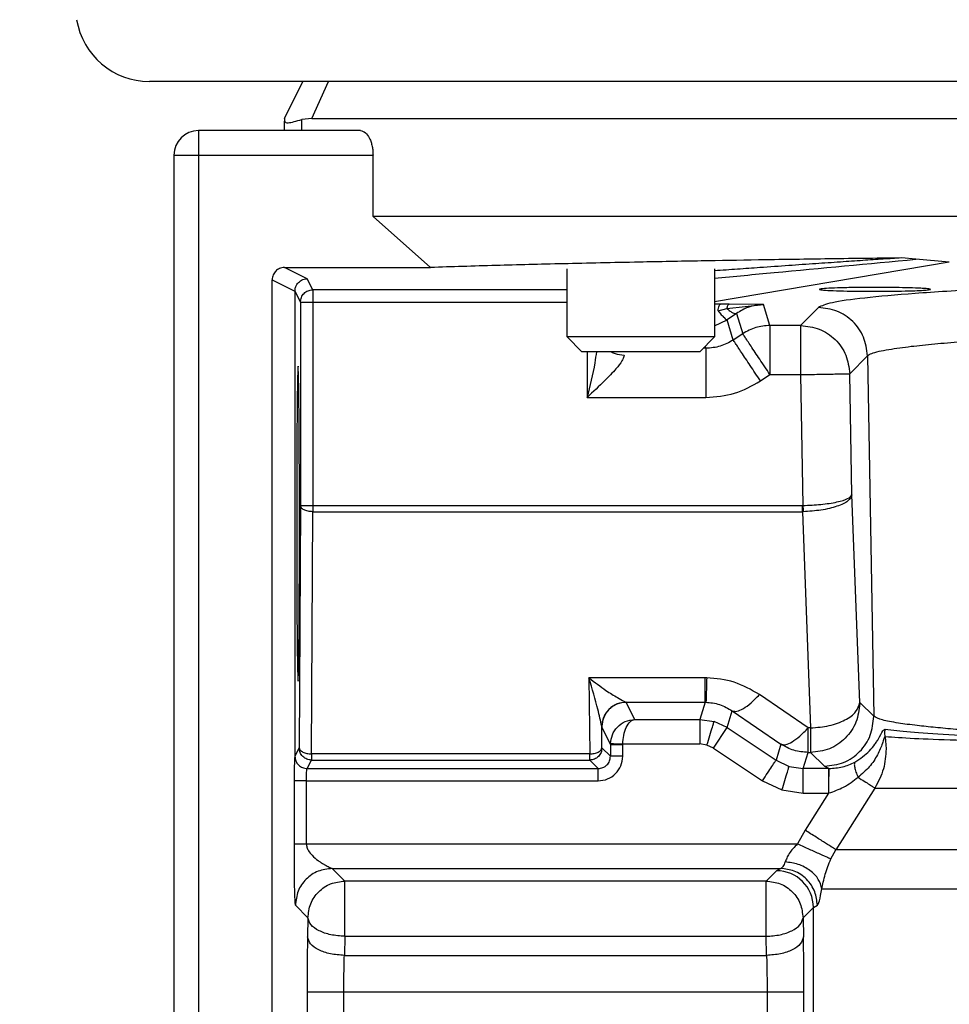
# Model space of a CAD drawing. Units: inches. Extents: x 144.9 to 238.4, y 214.8 to 247.7.
# Drawn here: x 183.2 to 183.3, y 225.2 to 225.3 of the extents above; entities that cross this region are included whole.
import ezdxf

# ---------------------------------------------------------------- set-up
doc = ezdxf.new("R2010")
doc.units = ezdxf.units.IN
doc.header["$LTSCALE"] = 0.25
doc.header["$MEASUREMENT"] = 0
doc.layers.add('ANNOTATIONS', color=1, linetype='Continuous')
doc.layers.add('MOTOR RH', color=7, linetype='Continuous')
doc.styles.add('ARIAL', font='arial.ttf', dxfattribs={"height": 0.09375})
doc.dimstyles.new('STANDARD$0', dxfattribs={"dimtxt": 0.09375, "dimasz": 0.09375, "dimexe": 0.03125, "dimexo": 0.046875, "dimgap": 0.09, "dimtad": 0, "dimtih": 1, "dimtoh": 1, "dimdec": 4, "dimzin": 0, "dimdsep": 46, "dimtxsty": 'ARIAL', "dimcen": 0.09, "dimadec": 0, "dimazin": 0, "dimtfac": 1, "dimtdec": 4, "dimtofl": 0, "dimtmove": 0, "dimatfit": 1, "dimfxl": 1, "dimtolj": 1, "dimtzin": 0, "dimarcsym": 0})

# ---------------------------------------------------------------- blocks, each defined once
blk = doc.blocks.new('*D64')
at = {"layer": 'ANNOTATIONS', "color": 0, "lineweight": -2, "transparency": 16777216}
for p, q in [((182.6900893296741, 223.8493624093616), (182.6900893296741, 225.9990556059784)), ((183.8307143296742, 224.9900478364819), (183.8307143296742, 225.9990556059784)), ((182.7838393296741, 225.9678056059784), (182.9752918364954, 225.9678056059784)), ((183.7369643296742, 225.9678056059784), (183.5455118228529, 225.9678056059784))]:
    blk.add_line(p, q, dxfattribs=at)
at = {"layer": 'ANNOTATIONS', "color": 0, "transparency": 16777216}
for points in [[(182.7838393296741, 225.9834306059784), (182.7838393296741, 225.9521806059784), (182.6900893296741, 225.9678056059784)], [(183.7369643296742, 225.9834306059784), (183.7369643296742, 225.9521806059784), (183.8307143296742, 225.9678056059784)]]:
    blk.add_solid(points, dxfattribs=at)
at = {"layer": 'defpoints', "color": 0, "transparency": 16777216}
for p in [(182.6900893296741, 225.9678056059784), (183.8307143296742, 224.9431728364819), (182.6900893296741, 223.8024874093616)]:
    blk.add_point(p, dxfattribs=at)
at = {"layer": 'ANNOTATIONS', "color": 0, "transparency": 16777216, "insert": (183.2604018296742, 225.9678056059784), "char_height": 0.09375, "attachment_point": 5, "style": 'ARIAL'}
blk.add_mtext('\\A1;18 5/8"', dxfattribs=at)
blk = doc.blocks.new('*D66')
at = {"layer": 'ANNOTATIONS', "color": 0, "lineweight": -2, "transparency": 16777216}
for p, q in [((182.6900893296741, 223.8493624093616), (182.6900893296741, 226.3654182400987)), ((184.1636564075713, 225.1127240708358), (184.1636564075713, 226.3654182400987)), ((182.7838393296741, 226.3341682400987), (183.2225311223744, 226.3341682400987)), ((184.0699064075713, 226.3341682400987), (183.631214614871, 226.3341682400987))]:
    blk.add_line(p, q, dxfattribs=at)
at = {"layer": 'ANNOTATIONS', "color": 0, "transparency": 16777216}
for points in [[(182.7838393296741, 226.3497932400987), (182.7838393296741, 226.3185432400987), (182.6900893296741, 226.3341682400987)], [(184.0699064075713, 226.3497932400987), (184.0699064075713, 226.3185432400987), (184.1636564075713, 226.3341682400987)]]:
    blk.add_solid(points, dxfattribs=at)
at = {"layer": 'defpoints', "color": 0, "transparency": 16777216}
for p in [(182.6900893296741, 226.3341682400987), (184.1636564075713, 225.0658490708358), (182.6900893296741, 223.8024874093616)]:
    blk.add_point(p, dxfattribs=at)
at = {"layer": 'ANNOTATIONS', "color": 0, "transparency": 16777216, "insert": (183.4268728686227, 226.3341682400987), "char_height": 0.09375, "attachment_point": 5, "style": 'ARIAL'}
blk.add_mtext('\\A1;24""', dxfattribs=at)

msp = doc.modelspace()

# ---------------------------------------------------------------- linework, layer by layer
at = {"layer": 'MOTOR RH'}
for p, q in [((183.5327628040901, 225.288537432061), (183.1956565048775, 225.288537432061)), ((183.2091899694437, 225.2848464871827), (183.2110354418828, 225.2885374320611)), ((183.2119296288661, 225.2848464871828), (183.2135854400461, 225.2885372273077)), ((183.2091899694437, 225.2848464871756), (183.2091899694438, 225.284562390354)), ((183.2091899694438, 225.2836161722221), (183.2091899694438, 225.284562390354)), ((183.2119296288662, 225.2848464872868), (183.2109167269211, 225.2847309187777)), ((183.2109167272835, 225.2836161722221), (183.2109167269211, 225.2847309187777)), ((183.2119296288662, 225.2848464872868), (183.5164896801044, 225.2848464871827)), ((183.2005777647198, 225.2836161722221), (183.2005777647199, 224.6938563829113)), ((183.2167975895157, 225.2836161722221), (183.2005777647198, 225.2836161722221)), ((183.1981171347985, 225.2811555423008), (183.2180556938055, 225.2811555423008)), ((183.1981171347985, 225.2811555423008), (183.1981171347985, 225.1089155767435)), ((183.2180556938055, 225.2750039674977), (183.2180556938055, 225.2811555423008)), ((183.5103636151657, 225.2750039674977), (183.2180556938055, 225.2750039674977)), ((183.2238265559684, 225.2699102849338), (183.2180556938054, 225.2750039674976)), ((183.2757706067607, 225.2704557046492), (183.2522573350664, 225.2664814467963)), ((183.2724349341171, 225.2707357178012), (183.2709787241681, 225.2708640131027)), ((183.2757706067813, 225.2704557046866), (183.2724348965809, 225.2707358596277)), ((183.2091899695586, 225.2699102849339), (183.2238265559685, 225.2699102849339)), ((183.2114664350839, 225.2687723989664), (183.2091899695586, 225.2699102849339)), ((183.2374935555388, 225.26294688088), (183.2374935555388, 225.2697814335688)), ((183.2522573350664, 225.2697814335688), (183.2522573350664, 225.26294688088)), ((183.2079596544837, 225.2686805320363), (183.210236307437, 225.2675422713483)), ((183.2079596544837, 225.1089155767435), (183.2079596544837, 225.2686805320363)), ((183.2120154232753, 225.2676743389547), (183.2114664350839, 225.2687723989664)), ((183.210236307437, 225.2675422713483), (183.2102363075169, 225.2209501966897)), ((183.210236307529, 225.2675422713483), (183.2107851551612, 225.2664442113768)), ((183.2120154232753, 225.2676743389545), (183.2120154232752, 225.2454497387169)), ((183.2374935555388, 225.2676743389547), (183.2120154232753, 225.2676743389547)), ((183.2107851551612, 225.2664442113768), (183.2107851551612, 225.2460648961972)), ((183.2107851551612, 225.2664442113768), (183.2374935555388, 225.2664442113768)), ((183.2528486390225, 225.2662419957963), (183.2522573350664, 225.2662442247432)), ((183.2526159277031, 225.265582344119), (183.253504399803, 225.2657915289113)), ((183.2537079589488, 225.2662353287779), (183.2528486390225, 225.2662419957963)), ((183.2535043996997, 225.2657915293939), (183.2571674065726, 225.2662159885921)), ((183.2571674065726, 225.2662159885923), (183.2537079589488, 225.2662353287779)), ((183.2578079307615, 225.2641004809014), (183.2571674065726, 225.2662159885923)), ((183.2626555539477, 225.2659041966943), (183.2608833413108, 225.2641004809014)), ((183.2522573350664, 225.2640797711632), (183.2535145762363, 225.2646760630817)), ((183.2544613544821, 225.2653169476212), (183.2535145762362, 225.2646760630817)), ((183.2541305482231, 225.2626416458068), (183.2535145762362, 225.2646760630817)), ((183.2544613544821, 225.2653169476212), (183.2550797698956, 225.2632744602551)), ((183.2608833413108, 225.2641004809014), (183.2578079307615, 225.2641004809014)), ((183.2578079307615, 225.2641004809014), (183.2578079307614, 225.2591822189573)), ((183.2608833413108, 225.2641004809014), (183.2608833413107, 225.2591822189573)), ((183.2389699334915, 225.2614705029271), (183.2374935555387, 225.26294688088)), ((183.2522573350665, 225.26294688088), (183.2374935555388, 225.26294688088)), ((183.2522573350665, 225.26294688088), (183.2507809571136, 225.2614705029271)), ((183.2550797698961, 225.2632744602554), (183.2541305482231, 225.2626416458068)), ((183.2514023873577, 225.2618156251609), (183.2511260793475, 225.2618156251609)), ((183.2514023873577, 225.2618156251608), (183.2513381711323, 225.2620277169458)), ((183.2507809571136, 225.2614705029272), (183.2389699334915, 225.2614705029272)), ((183.2395083160062, 225.2614705029272), (183.2395083160062, 225.2568973632169)), ((183.2658008541798, 225.2592681067841), (183.2675730668004, 225.2610718225705)), ((183.2675730667809, 225.2610718236133), (183.2682030780617, 225.2249565010295)), ((183.2568587090885, 225.2585494045085), (183.2578079307615, 225.2591822189572)), ((183.2578079307614, 225.2591822189573), (183.2608833413107, 225.2591822189573)), ((183.2608833413107, 225.2591822189573), (183.2611124330082, 225.2460655595828)), ((183.2660126841317, 225.2471397697245), (183.2658008541798, 225.2592681067841)), ((183.2395083160062, 225.2568973632169), (183.2514023873576, 225.2568973632169)), ((183.266795317973, 225.2263400976706), (183.2660126841317, 225.2471397697245)), ((183.2107851551612, 225.2460648961972), (183.2106629149823, 225.221803476607)), ((183.2107851551612, 225.2460648961972), (183.2610629440474, 225.2460648961967)), ((183.2611124330082, 225.2460655595828), (183.2610629440474, 225.2460648961967)), ((183.2610629440474, 225.2454497387169), (183.2610629440474, 225.2460648961967)), ((183.2118931830963, 225.2211883191267), (183.2120154232752, 225.2454497387169)), ((183.2120154232752, 225.2454497387169), (183.2610629440474, 225.2454497387169)), ((183.2610629440474, 225.2454497387167), (183.261128918064, 225.2454509225999)), ((183.2610629440474, 225.2454497387169), (183.26187780506, 225.2237935810919)), ((183.2396759445757, 225.2288161025807), (183.2397528149856, 225.2211883191267)), ((183.2513060770783, 225.2288161025807), (183.2396759445757, 225.2288161025807)), ((183.2514724837898, 225.2288146659453), (183.2513060770783, 225.2288161025807)), ((183.2513060770784, 225.2263584705574), (183.2513060770783, 225.2288161025807)), ((183.2616355670762, 225.2237935810919), (183.2567521065549, 225.2271300682815)), ((183.2434150519387, 225.2263584705574), (183.2513060770784, 225.2263584705574)), ((183.2434150519387, 225.2263584705574), (183.2434221447341, 225.2263516772729)), ((183.2442757320228, 225.2246439823893), (183.2434221447359, 225.2263516772729)), ((183.2513060770784, 225.2263584705574), (183.250786971831, 225.2246439823893)), ((183.2513060770784, 225.2263584705574), (183.2513892850793, 225.2263577675816)), ((183.2682030780617, 225.2249565010295), (183.266795317929, 225.2263400988402)), ((183.2535151326965, 225.2238179617435), (183.2540239456896, 225.2254984569047)), ((183.2540239456896, 225.2254984569047), (183.2589074062109, 225.2221619697151)), ((183.2442757320228, 225.2246439823893), (183.250786971831, 225.2246439823893)), ((183.250786971831, 225.2246439823893), (183.2507869718311, 225.2221848514173)), ((183.250786971831, 225.2246439823893), (183.2522121672732, 225.2244328212307)), ((183.2535151326965, 225.2238179617434), (183.2522121672732, 225.2244328212307)), ((183.240961889574, 225.2238925463008), (183.2409589248297, 225.2239543957642)), ((183.2418365773005, 225.2221426376894), (183.2409618895741, 225.2238925463009)), ((183.2409829425634, 225.221803476607), (183.240961889574, 225.2238925463009)), ((183.2521510522638, 225.2217718410943), (183.2535151326965, 225.2238179617434)), ((183.2535151326965, 225.2238179617434), (183.2584189605227, 225.2205487431925)), ((183.2616355670763, 225.2213359490692), (183.2616355670762, 225.2237935810919)), ((183.26187780506, 225.2237935810919), (183.2616355670762, 225.2237935810919)), ((183.26187780506, 225.2237935810919), (183.2618778050601, 225.2213359490692)), ((183.2693122585569, 225.223302478518), (183.2693419294227, 225.2236771423628)), ((183.2693437730163, 225.2228980685601), (183.2693122590405, 225.2233024784592)), ((183.2418380500936, 225.222227014186), (183.2418365773005, 225.2221426376894)), ((183.2418365773005, 225.2221426376894), (183.2430667048725, 225.2221426376894)), ((183.2418365773005, 225.2221426376894), (183.2418365773005, 225.220949841871)), ((183.2430667048725, 225.22214263752), (183.2430674285366, 225.2221848514174)), ((183.2430667048725, 225.220949841871), (183.2430667048725, 225.22214263752)), ((183.2430674285366, 225.2221848514174), (183.2507869718311, 225.2221848514173)), ((183.2514995898785, 225.2220793379713), (183.2507869718311, 225.2221848514173)), ((183.2521510522638, 225.2217718410943), (183.2514995898785, 225.2220793379713)), ((183.2589074062109, 225.2221619697151), (183.2584189605228, 225.2205487431926)), ((183.2693437730054, 225.2228980685583), (183.2694439884049, 225.2216855958339)), ((183.2106629149823, 225.221803476607), (183.2102363075168, 225.2209501966897)), ((183.2118931830963, 225.2211883191267), (183.2118931830963, 225.2205733490293)), ((183.2397528149856, 225.2211883191267), (183.2118931830963, 225.2211883191267)), ((183.2397528149857, 225.2205733490293), (183.2397528149856, 225.2211883191267)), ((183.2418365773005, 225.220949841871), (183.2409829425634, 225.221803476607)), ((183.2521510522638, 225.2217718410943), (183.25705488009, 225.2185026225435)), ((183.2611471213882, 225.2197227225467), (183.2616355670763, 225.2213359490692)), ((183.2616355670763, 225.2213359490692), (183.2618778050601, 225.2213359490692)), ((183.2618778050601, 225.2213359490692), (183.263285565145, 225.2199523544402)), ((183.2114663982351, 225.2197197142933), (183.2118931830963, 225.2205733490293)), ((183.2118931830963, 225.2205733490293), (183.2397528149857, 225.2205733490293)), ((183.2397528149857, 225.2205733490293), (183.2406064497228, 225.2197197142933)), ((183.2584189605227, 225.2205487431926), (183.2597218446407, 225.219933615172)), ((183.2114663982351, 225.2197197142933), (183.2406064497228, 225.2197197142933)), ((183.2597218446407, 225.219933615172), (183.2611471213882, 225.2197227225467)), ((183.2636716849765, 225.2197227225467), (183.2611471213882, 225.2197227225467)), ((183.2611471213883, 225.2172635915747), (183.2611471213882, 225.2197227225467)), ((183.2632855651458, 225.2199523544402), (183.2637344581362, 225.2197227140516)), ((183.2636716849768, 225.2197227225467), (183.2637344582423, 225.2197227145593)), ((183.2636716849768, 225.2197227225467), (183.2636716849768, 225.2172635915747)), ((183.2101522946907, 225.2184895867156), (183.2101522946907, 225.2121734772774)), ((183.2113818601766, 225.2121734772774), (183.2113818601766, 225.2184895867156)), ((183.2113818601766, 225.2184895867156), (183.2406064497228, 225.2184895867213)), ((183.25705488009, 225.2185026225435), (183.259009267246, 225.2175801319126)), ((183.259009267246, 225.2175801319126), (183.2611471213883, 225.2172635915747)), ((183.2611471213883, 225.2172635915747), (183.2636716849768, 225.2172635915747)), ((183.2636716849768, 225.2172635915747), (183.2613213865112, 225.2135487670805)), ((183.2637165257346, 225.2172749302474), (183.2636716849768, 225.217263591575)), ((183.2683223311554, 225.2177732020838), (183.2644141561176, 225.2115925702034)), ((183.2683223311554, 225.2177732020838), (183.3214296106233, 225.2177732020838)), ((183.2613213865112, 225.2135487670805), (183.2605822473243, 225.2121734772774)), ((183.2113818601766, 225.2121734772774), (183.2605822473243, 225.2121734772774)), ((183.2639161627336, 225.2106757103367), (183.264414156119, 225.2115925702055)), ((183.3229348397788, 225.2115925702056), (183.264414156119, 225.2115925702056)), ((183.2139653835655, 225.2097143463054), (183.2588816321331, 225.2097143463072)), ((183.2152232870339, 225.2084564428365), (183.2139653835657, 225.2097143463054)), ((183.2584670219369, 225.2094920898394), (183.2574313756841, 225.2084564428365)), ((183.2588816321331, 225.2097143463072), (183.2584670219369, 225.2094920898394)), ((183.2574313756841, 225.2084564428365), (183.2152232870339, 225.2084564428365)), ((183.2152232870338, 225.2079641984101), (183.2152232870339, 225.2084564428365)), ((183.257431375684, 225.2029222739374), (183.2574313756841, 225.2079641984101)), ((183.2629970369385, 225.2076801764554), (183.3558217092992, 225.2076801764554)), ((183.2102766871077, 225.2060256498475), (183.2115345905758, 225.2047677463784)), ((183.2611200721421, 225.2047677463784), (183.2621557191449, 225.2058033933805)), ((183.2621557191449, 225.2058033933805), (183.2625558660111, 225.2060256498491)), ((183.2621557191449, 225.1847083168501), (183.2621557191449, 225.2058033933805)), ((183.2115345905758, 225.2047677463784), (183.2114960040688, 225.2028538770202)), ((183.2611200721421, 225.2047677463784), (183.2611586586492, 225.2028538770203)), ((183.2152232870338, 225.2029222739374), (183.2151847005267, 225.2010084045793)), ((183.2152232870338, 225.2029222739374), (183.257431375684, 225.2029222739374)), ((183.2574699621911, 225.2010084045793), (183.257431375684, 225.2029222739374)), ((183.2151847005267, 225.2010084045793), (183.2574699621911, 225.2010084045793)), ((183.2114441998563, 225.1973174596973), (183.2114441998563, 225.1284159244212)), ((183.2612104628618, 225.1973174596973), (183.2114441998563, 225.1973174596973)), ((183.2151328963143, 225.1296454899073), (183.2151328963143, 225.1973174596973)), ((183.2575217664036, 225.1973174596973), (183.2575217664036, 225.1847083168501)), ((183.2612104628618, 225.1847083168501), (183.2612104628618, 225.1973174596973))]:
    msp.add_line(p, q, dxfattribs=at)
for centre, radius, start, end in [((183.1956565048775, 225.2959193218248), 0.007381889763777849, 189.2844910752586, 270), ((183.2005777647198, 225.2811555423008), 0.002460629921289481, 90, 179.9999999789882), ((183.243423337838, 225.2238902282066), 0.002461449355486253, 90.02777228961847, 179.9460411245873), ((183.2618777385709, 225.2262603061127), 0.004918226674646473, 359.9289940073516, 0.9295940612964038), ((183.2584617558595, 225.205798126553), 0.003693967040051619, 0.0816918732976418, 89.91831976155245)]:
    msp.add_arc(centre, radius, start, end, dxfattribs=at)
for points, knots in [([(183.2091899694438, 225.284562390354), (183.209254711694, 225.2844769351202), (183.2093932606204, 225.2842940602455), (183.2103872283697, 225.2845790834795), (183.2109167269212, 225.2847309187777)], [0, 0, 0, 0, 0.4672879960771689, 1, 1, 1, 1]), ([(183.2167975895157, 225.2836161722221), (183.2169680897255, 225.2835760834051), (183.2172981205456, 225.2834984849952), (183.217657514175, 225.2829928069254), (183.2178642143354, 225.282476987364), (183.217973411164, 225.2820516554966), (183.2180424683637, 225.2816070851611), (183.2180513419173, 225.2813041244108), (183.2180556938055, 225.2811555423008)], [0, 0, 0, 0, 0.2767590734533734, 0.5357120914240351, 0.6598610356124841, 0.7780838021095654, 0.8911648559276397, 1, 1, 1, 1]), ([(183.270978724168, 225.2708640131029), (183.268393736781, 225.2708301786411), (183.2634571536913, 225.2707655645416), (183.2568135923315, 225.2706651499682), (183.2506069170717, 225.2705587645493), (183.2439954361627, 225.2704322109172), (183.237067779909, 225.2702837323864), (183.2299965064142, 225.2701049226928), (183.225951319543, 225.2699773128988), (183.2238265561889, 225.2699102849412)], [0, 0, 0, 0, 0.1334266435803855, 0.2548065478780891, 0.3643115096315439, 0.4898557889930985, 0.6562635047649723, 0.8194499458805335, 1, 1, 1, 1]), ([(183.2709787226954, 225.2708640105644), (183.270369229964, 225.2708242707676), (183.2690645640592, 225.2707392046868), (183.2670323432392, 225.2706029787034), (183.264779027832, 225.2704498286459), (183.2623104434266, 225.270279726993), (183.2596246739336, 225.2700926825443), (183.2570172727873, 225.2699093644672), (183.2545340103698, 225.2697337547316), (183.2530240784739, 225.2696261165595), (183.2522573350664, 225.2695714578963)], [0, 0, 0, 0, 0.09256891935434435, 0.1981508666202845, 0.3167479721942404, 0.4483617344555956, 0.5929932472274438, 0.7506433333700638, 0.8733766862097542, 1, 1, 1, 1]), ([(183.2522573350664, 225.2688335016203), (183.2542391224438, 225.2690242183759), (183.2608322062899, 225.2696587019612), (183.2676596853296, 225.2702924456979), (183.2724349211252, 225.2707356950671)], [0, 0, 0, 0, 0.300585799251303, 1, 1, 1, 1]), ([(183.2091899695586, 225.2699102849339), (183.2091009143268, 225.2699048169278), (183.2089269254305, 225.2698941339805), (183.2086206098936, 225.2697883975979), (183.2082955700557, 225.2695669270106), (183.2080766974103, 225.2692408472458), (183.2079757320872, 225.2689334868129), (183.2079650490215, 225.2687654062591), (183.2079596544837, 225.2686805320363)], [0, 0, 0, 0, 0.1384551862376577, 0.270502524714023, 0.5001718105571511, 0.7384864555014713, 0.8679457061944527, 1, 1, 1, 1]), ([(183.210236307529, 225.2675422713483), (183.2102477190872, 225.2676685585842), (183.2102726064839, 225.2679439776344), (183.2104528506908, 225.2682671184143), (183.2106775237737, 225.2684979661619), (183.2109019922115, 225.2686459374756), (183.2111700672376, 225.2687512568396), (183.2113657299905, 225.2687652149218), (183.2114664350839, 225.2687723989665)], [0, 0, 0, 0, 0.1960749549008878, 0.4276186541496023, 0.5573024367907785, 0.6959317754583711, 0.8435000093985937, 1, 1, 1, 1]), ([(183.3201151752249, 225.2689794488913), (183.3160462269559, 225.2689039741358), (183.3079045173508, 225.2687529538962), (183.2969480607782, 225.2684557983853), (183.2871729783879, 225.2681134769844), (183.2788400663322, 225.2677270383602), (183.2720707113289, 225.2673050900202), (183.2670393748537, 225.2668549026453), (183.2636690080944, 225.2663853050372), (183.2629932150752, 225.266064491648), (183.2626555539477, 225.2659041966943)], [0, 0, 0, 0, 0.1249349403710937, 0.2499869589865673, 0.3750455229810222, 0.5000591144521206, 0.6250776787375799, 0.7500922908105905, 0.8751331895245459, 1, 1, 1, 1]), ([(183.2683160939796, 225.2679137693843), (183.2677093710094, 225.2679117590329), (183.2664980874619, 225.2679077454951), (183.2648745779972, 225.2678762609975), (183.2636160523468, 225.2678297315971), (183.2628542347858, 225.2677711308554), (183.2626694170835, 225.2677069742344), (183.2630921011481, 225.2676444219709), (183.2640500958884, 225.267588666249), (183.2650424894026, 225.2675640030845), (183.2655380891933, 225.2675516863382)], [0, 0, 0, 0, 0.1250633093370233, 0.2496808863812752, 0.3744981585108027, 0.4993116849131921, 0.624425157700968, 0.7499748963355047, 0.8751378488043586, 1, 1, 1, 1]), ([(183.2655380891933, 225.2675516863382), (183.2659762029099, 225.2675441121163), (183.2668523953224, 225.267528964278), (183.2678282071305, 225.2675267862809), (183.2683160935333, 225.2675256973259)], [0, 0, 0, 0, 0.5000199845972574, 1, 1, 1, 1]), ([(183.2710949778048, 225.2678877922286), (183.2706563306253, 225.2678953241023), (183.2697791708458, 225.267910385539), (183.2688037363826, 225.2679126415512), (183.2683160939796, 225.2679137693843)], [0, 0, 0, 0, 0.5000767131238467, 1, 1, 1, 1]), ([(183.2683160935333, 225.2675256973259), (183.2688760016924, 225.2675273763777), (183.2698012978085, 225.2675301511543), (183.2711771308577, 225.2675511470672), (183.2723170201104, 225.2675812810442), (183.273214487792, 225.2676238436097), (183.273737162595, 225.2676690188707), (183.2739313966782, 225.2677172673182), (183.2737636563714, 225.2677697967982), (183.2732080515313, 225.2678157947861), (183.2723173276088, 225.2678579995257), (183.2715557788809, 225.2678765609841), (183.2710949778048, 225.2678877922286)], [0, 0, 0, 0, 0.1152605106156911, 0.1904778508258349, 0.3073222442015222, 0.4067191567944274, 0.4999507636867614, 0.5931891049146565, 0.6926061628878215, 0.8094837600197645, 0.8847216400152543, 0.9999999999999999, 0.9999999999999999, 0.9999999999999999, 0.9999999999999999]), ([(183.252615919696, 225.2655823637495), (183.2527269558317, 225.2654420592847), (183.2529502099177, 225.2651599570224), (183.2532190636658, 225.2648679308669), (183.2534198924175, 225.2646898862965), (183.253483600716, 225.2646805853185), (183.2535145762492, 225.2646760631015)], [0, 0, 0, 0, 0.2543143389564923, 0.5113354762865819, 0.7624070241798439, 1, 1, 1, 1]), ([(183.2526159241358, 225.2655823441467), (183.252628832287, 225.2656728766203), (183.2526551110265, 225.2658571849115), (183.2527125435753, 225.2660647947861), (183.2527784575313, 225.2662068219493), (183.2528255212544, 225.2662304095386), (183.2528486390225, 225.2662419957962)], [0, 0, 0, 0, 0.2456005922533251, 0.4999998748753507, 0.7543992233894932, 1, 1, 1, 1]), ([(183.2535043968947, 225.2657915294161), (183.2535178408582, 225.2658541023145), (183.2535450336817, 225.2659806672054), (183.2535956509048, 225.2661176499098), (183.2536506766738, 225.2662109866404), (183.2536890081178, 225.2662272756107), (183.2537079589488, 225.2662353287778)], [0, 0, 0, 0, 0.2471968730048613, 0.4999999371437938, 0.7528030338236168, 1, 1, 1, 1]), ([(183.2535043996999, 225.265791529394), (183.2536078860021, 225.2657004418944), (183.2538157239784, 225.2655175052044), (183.2540856971285, 225.2653540261869), (183.2543110295504, 225.2652752819892), (183.2544118934745, 225.2653032384905), (183.2544613544825, 225.2653169476214)], [0, 0, 0, 0, 0.2527609181598039, 0.5076354710337481, 0.7585574212124374, 0.9999999999999999, 0.9999999999999999, 0.9999999999999999, 0.9999999999999999]), ([(183.2571674065726, 225.2662159885922), (183.2566472591974, 225.2661632030444), (183.255746363319, 225.2660717784122), (183.2548431024913, 225.2655411913334), (183.2544613544821, 225.2653169476212)], [0, 0, 0, 0, 0.577366805404873, 1, 1, 1, 1]), ([(183.2675730667809, 225.2610718236133), (183.2676849896942, 225.2611491242534), (183.267899069689, 225.2612969806677), (183.2686672173784, 225.2615070312777), (183.2696322026159, 225.2616956080109), (183.2707343957837, 225.2618626604823), (183.2722057435857, 225.2620484931618), (183.2741915643724, 225.2622537829823), (183.2768689925507, 225.2624788212076), (183.2798105858707, 225.2626867110063), (183.2843424539665, 225.2629622499083), (183.2910344324598, 225.2632870896639), (183.3005076114229, 225.2636314648245), (183.3106933758079, 225.2639200001021), (183.3180681865362, 225.2640656309899), (183.3216786613671, 225.2641369272813)], [0, 0, 0, 0, 0.06060433466201721, 0.1159206391997933, 0.1659478502548712, 0.2106850105169821, 0.2501312694203865, 0.3171367389872248, 0.3811542832795431, 0.4421833587523024, 0.5002234670771424, 0.6326723344186558, 0.760118893372758, 0.8825617727966517, 1, 1, 1, 1]), ([(183.2395083160062, 225.2568973632169), (183.2398060972757, 225.2580618834955), (183.2402031432654, 225.2596145940047), (183.2404144434183, 225.2610993115015), (183.2404672701716, 225.2614705029272)], [0, 0, 0, 0, 0.749991883013991, 1, 1, 1, 1]), ([(183.2431986987371, 225.2611342154084), (183.2431862331009, 225.2610506948764), (183.2431599838716, 225.26087482342), (183.2429237586774, 225.260423748428), (183.2423225635863, 225.2596493668451), (183.2411191321984, 225.2584160633075), (183.2400984618335, 225.2574537609771), (183.2395083160062, 225.2568973632169)], [0, 0, 0, 0, 0.07314932452459268, 0.1540325227676928, 0.3465749837320741, 0.622193354415438, 1, 1, 1, 1]), ([(183.2418935136935, 225.2614705029272), (183.2420258374411, 225.2614039347478), (183.2424252749919, 225.2612029894829), (183.2428887568897, 225.2611617759358), (183.2431986987371, 225.2611342154141)], [0, 0, 0, 0, 0.331275182709459, 1, 1, 1, 1]), ([(183.2105477782752, 225.2600232102809), (183.2105304490516, 225.2598144150828), (183.2105037908078, 225.2594932170041), (183.2104717878949, 225.2575134665231), (183.2104496953586, 225.2554873253574), (183.2104318273909, 225.2529572747361), (183.2104151872928, 225.2492846512885), (183.2104067475762, 225.2442460934815), (183.2104151872928, 225.2392075356745), (183.2104318273909, 225.2355349122269), (183.2104496953586, 225.2330048616056), (183.2104717878949, 225.2309787204399), (183.2105037908078, 225.228998969959), (183.2105304490516, 225.2286777718803), (183.2105477782752, 225.2284689766822)], [0, 0, 0, 0, 0.1197351843054161, 0.184193465634773, 0.2499911947779106, 0.3158144144432546, 0.3802690562367887, 0.5000000000010126, 0.6197309437627886, 0.6841855855587196, 0.7500088052226919, 0.8158065343651979, 0.880264815694528, 1, 1, 1, 1]), ([(183.2105477782752, 225.2284689766822), (183.2105651038632, 225.2286783016574), (183.2105917562404, 225.2290003114036), (183.2106237491642, 225.2309804500803), (183.2106458338774, 225.2330066103723), (183.2106636951689, 225.235536385361), (183.2106803292093, 225.2392084606241), (183.2106887658276, 225.2442460934815), (183.2106803292093, 225.2492837263389), (183.2106636951689, 225.252955801602), (183.2106458338774, 225.2554855765908), (183.2106237491642, 225.2575117368827), (183.2105917562404, 225.2594918755594), (183.2105651038632, 225.2598138853056), (183.2105477782752, 225.2600232102809)], [0, 0, 0, 0, 0.1197372842520925, 0.1841948027056632, 0.2499912051339671, 0.3158130697918967, 0.3802669559616765, 0.4999999999989004, 0.6197330440362846, 0.6841869302081303, 0.7500087948665753, 0.8158051972944126, 0.8802627157478837, 1, 1, 1, 1]), ([(183.2611124330082, 225.2460655595828), (183.2617208895941, 225.2460943671943), (183.2629755349248, 225.246153768861), (183.2645815877162, 225.2464069159244), (183.2657383178145, 225.2467526076433), (183.265920889781, 225.2470102374547), (183.2660126841317, 225.2471397697245)], [0, 0, 0, 0, 0.2391246089007099, 0.493078028872136, 0.7451275021146841, 1, 1, 1, 1]), ([(183.2660126841317, 225.2471397697245), (183.2659230058815, 225.2469305559628), (183.2657446239473, 225.2465144020414), (183.2645930070282, 225.2459678832596), (183.2629908349234, 225.2455690631815), (183.2617370250861, 225.2454895076295), (183.261128918064, 225.2454509225999)], [0, 0, 0, 0, 0.2549038366425391, 0.5070375407165377, 0.7609095700606717, 0.9999999999999999, 0.9999999999999999, 0.9999999999999999, 0.9999999999999999]), ([(183.2409589248297, 225.2239543957642), (183.2408455423538, 225.2244990540743), (183.2405576348286, 225.225882082845), (183.2400087001889, 225.227708784525), (183.2396759445757, 225.2288161025802)], [0, 0, 0, 0, 0.3938156036441438, 1, 1, 1, 1]), ([(183.2396759445757, 225.2288161025802), (183.2402577745478, 225.228372101075), (183.2412674163397, 225.2276016311838), (183.2424501249432, 225.226866223757), (183.2431953445285, 225.2264595913889), (183.2433476640471, 225.2263894859866), (183.2434150519387, 225.2263584705574)], [0, 0, 0, 0, 0.374595802596867, 0.6500311010169535, 0.8451697692067899, 1, 1, 1, 1]), ([(183.2514724837898, 225.2288146659453), (183.2514643380311, 225.2284755852878), (183.2514477785642, 225.2277862701359), (183.2514244597608, 225.2270164692412), (183.2514038859911, 225.2264901011175), (183.2513940992634, 225.2264014003365), (183.2513892850793, 225.2263577675815)], [0, 0, 0, 0, 0.2459547397240231, 0.4999999999932363, 0.7540452602660945, 1, 1, 1, 1]), ([(183.2567521065549, 225.2271300682815), (183.2559317656845, 225.2276085514988), (183.2543288553316, 225.228543486878), (183.2524095318277, 225.2287257041946), (183.2514724837898, 225.2288146659453)], [0, 0, 0, 0, 0.5117821274182581, 1, 1, 1, 1]), ([(183.2434150519387, 225.2263584705566), (183.2431103749138, 225.2263259785539), (183.2426420645092, 225.226276036019), (183.2420769369378, 225.2259771798734), (183.2416867913244, 225.225668454273), (183.2413697081365, 225.2252849390962), (183.2410585646286, 225.2247260950241), (183.2409981983728, 225.2242585650178), (183.2409589248315, 225.2239543957641)], [0, 0, 0, 0, 0.2397900917563079, 0.3685745417814276, 0.5000000246972295, 0.6314254553074077, 0.7602099487750416, 1, 1, 1, 1]), ([(183.2513892850793, 225.2263577675816), (183.2516161919614, 225.2263439630799), (183.2520820628184, 225.2263156205505), (183.2530370074264, 225.2260821151195), (183.2536204605808, 225.2257370710177), (183.2540239456895, 225.2254984569046)], [0, 0, 0, 0, 0.226539034042729, 0.465115614582821, 1, 1, 1, 1]), ([(183.2418380500936, 225.222227014186), (183.2418795650337, 225.2225218744799), (183.241966141145, 225.2231367822118), (183.2425102177486, 225.2239293696092), (183.243307661761, 225.2245132275443), (183.2439466026614, 225.2245995277042), (183.2442757320228, 225.2246439823893)], [0, 0, 0, 0, 0.2216392301745936, 0.4622110169872133, 0.7229757173935222, 1, 1, 1, 1]), ([(183.2430674285366, 225.2221848514174), (183.2430886252793, 225.2224804021229), (183.2431328312782, 225.2230967757939), (183.2434002452832, 225.2238988662515), (183.2437954240245, 225.2244965079214), (183.2441124368421, 225.224593843999), (183.2442757320228, 225.2246439823893)], [0, 0, 0, 0, 0.2216347882024479, 0.462221356470284, 0.7229870343736586, 1, 1, 1, 1]), ([(183.2514995898785, 225.2220793379713), (183.2515984540606, 225.2224058641833), (183.2518038050687, 225.2230840924901), (183.2520396528171, 225.2238630446879), (183.2521812405493, 225.2243306772005), (183.252202116673, 225.2243996263531), (183.2522121672732, 225.2244328212307)], [0, 0, 0, 0, 0.2707190413221178, 0.5623111107807182, 0.7892790766303034, 1, 1, 1, 1]), ([(183.3216624695872, 225.2219199046407), (183.3180975592638, 225.2219908402814), (183.3108154985499, 225.2221357408809), (183.3025216984009, 225.2223723202556), (183.2962170284118, 225.2225876543085), (183.2916719001298, 225.2227660566569), (183.287395493857, 225.2229591564272), (183.2838654126785, 225.2231443902098), (183.2809663622825, 225.2233185368693), (183.2785893896047, 225.223479066362), (183.2763610250532, 225.22365042165), (183.2743171438942, 225.2238326312597), (183.2723436375701, 225.224041262483), (183.270474271118, 225.2242934645326), (183.268833494964, 225.2246045630909), (183.2684241078177, 225.224833108465), (183.2682030780709, 225.2249565010206)], [0, 0, 0, 0, 0.1174045659613922, 0.2398229127447129, 0.3029495161406138, 0.3673327751288485, 0.4329731021368274, 0.4998709085470195, 0.5460628839594732, 0.5941666788288985, 0.6441824870096329, 0.6961105073106931, 0.749950944103229, 0.8188410341738028, 0.9021915545475853, 1, 1, 1, 1]), ([(183.2663198284993, 225.220373292182), (183.26684170057, 225.2207258690583), (183.2676389774115, 225.2212645094535), (183.2682492201025, 225.2220422492021), (183.2684954395182, 225.2224073351596), (183.2685938269398, 225.222564573134), (183.2688346218737, 225.2229570531441), (183.2691028920266, 225.223536563318), (183.2692739858646, 225.2236371844259), (183.2693419294302, 225.2236771423631)], [0, 0, 0, 0, 0.3010860029114411, 0.4599765171074103, 0.5388501208039485, 0.5626204867334333, 0.5755055390888199, 0.8314277850264961, 1, 1, 1, 1]), ([(183.2693419294227, 225.2236771423628), (183.2700935647831, 225.2235822129447), (183.2715956399108, 225.2233925051086), (183.2755084178295, 225.2231197887699), (183.2805555519308, 225.2228603349542), (183.286804481793, 225.2226183667624), (183.2941152284146, 225.2223964856352), (183.3024318960963, 225.2221987354477), (183.3115778080721, 225.222024650639), (183.3182979179952, 225.2219330931673), (183.3216622725711, 225.2218872558517)], [0, 0, 0, 0, 0.1255709648245074, 0.2509421894752631, 0.3753272906546444, 0.5002889898553203, 0.6252582569327071, 0.7494539197313849, 0.8745666572038535, 1, 1, 1, 1]), ([(183.2418380500936, 225.222227014186), (183.2418569605574, 225.2222263656326), (183.2418860327634, 225.2222253685721), (183.242041211263, 225.2222200465696), (183.2421999136481, 225.2222146037118), (183.2423955814802, 225.222207893087), (183.2426792201947, 225.2221981654124), (183.2429144316348, 225.2221900985998), (183.2430674285365, 225.2221848514173)], [0, 0, 0, 0, 0.2397127115564366, 0.3685249274605015, 0.4999999999335348, 0.631475072415341, 0.7602872883454688, 0.9999999999999999, 0.9999999999999999, 0.9999999999999999, 0.9999999999999999]), ([(183.2693437730154, 225.2228980685599), (183.2693251744631, 225.2228892083594), (183.2692874511969, 225.222871237299), (183.269199919938, 225.2226593942947), (183.2690168542939, 225.2220803952333), (183.2686022217995, 225.2210646329088), (183.267807178408, 225.2198435313803), (183.2670260446127, 225.2191830286778), (183.2666276230568, 225.2188461356693)], [0, 0, 0, 0, 0.05408162990729654, 0.1096932545496854, 0.2264032218678259, 0.4733178898715961, 0.7313629149983806, 1, 1, 1, 1]), ([(183.3216622467691, 225.2218568099191), (183.3184685386391, 225.2218820740954), (183.3119746566007, 225.2219334446572), (183.3044932536919, 225.2220152728276), (183.2987646572916, 225.2220889230724), (183.2946074645542, 225.22214935095), (183.2906470424814, 225.2222143632668), (183.2861129550395, 225.2222988418431), (183.2811363275634, 225.2224097743018), (183.2761257673453, 225.2225536572735), (183.2718574342309, 225.2227174493298), (183.2702029623809, 225.2228363314712), (183.2693437730054, 225.2228980685583)], [0, 0, 0, 0, 0.1189624167399469, 0.2418905766774231, 0.304870741915703, 0.3688448196746144, 0.4338134080833428, 0.4997772088439246, 0.6091471703021389, 0.7289691626729944, 0.8592500586401088, 1, 1, 1, 1]), ([(183.2694439884049, 225.2216855958339), (183.2693969276605, 225.2210113683531), (183.2693003865097, 225.2196282475019), (183.2686537519218, 225.2184017969496), (183.2683223311554, 225.2177732020838)], [0, 0, 0, 0, 0.4874682354331765, 1, 1, 1, 1]), ([(183.2102363075169, 225.2209501966897), (183.2102252424117, 225.2209071830676), (183.2102030462157, 225.2208208993167), (183.2101752753822, 225.2202464895571), (183.210156018824, 225.2194387050559), (183.2101535311815, 225.2188047140242), (183.2101522946907, 225.2184895867156)], [0, 0, 0, 0, 0.2499774963489547, 0.5014457050061029, 0.7521919627627577, 1, 1, 1, 1]), ([(183.2406064497228, 225.2184895867213), (183.2409293580019, 225.2185266600812), (183.2415741659347, 225.2186006909999), (183.2423867303034, 225.2191695612904), (183.2429556005939, 225.2199821256592), (183.2430296315127, 225.2206269335919), (183.2430667048725, 225.220949841871)], [0, 0, 0, 0, 0.2503910565880744, 0.5000000000029593, 0.7496089434119081, 1, 1, 1, 1]), ([(183.2406064497228, 225.2197197142933), (183.2407676843266, 225.2197381544679), (183.2410901029457, 225.2197750290314), (183.2414968238479, 225.2200594677003), (183.241781262551, 225.2204661886044), (183.2418181371216, 225.2207886072485), (183.2418365773005, 225.220949841871)], [0, 0, 0, 0, 0.2500392163537991, 0.499999980979771, 0.749960755118115, 1, 1, 1, 1]), ([(183.2637344581362, 225.2197227140513), (183.2641936784264, 225.2197538535018), (183.2651255015075, 225.2198170398619), (183.265917925506, 225.2201861076923), (183.2663198277564, 225.2203732918157)], [0, 0, 0, 0, 0.4928191837496836, 1, 1, 1, 1]), ([(183.2663198284816, 225.2203732922073), (183.2662936778083, 225.2203177394373), (183.2662403966208, 225.2202045523878), (183.2662805456393, 225.2198507306607), (183.2664039663084, 225.2193930151671), (183.2665539893815, 225.2190261811449), (183.2666276222927, 225.2188461351265)], [0, 0, 0, 0, 0.245399711064927, 0.4999943165227595, 0.7545919217249784, 1, 1, 1, 1]), ([(183.2113818601769, 225.2184895867156), (183.2113831080457, 225.2186442117884), (183.2113856746351, 225.2189622412992), (183.2114038682598, 225.2193538647859), (183.2114264061685, 225.2195819683178), (183.2114471425858, 225.2196963651121), (183.2114597365477, 225.2197116364069), (183.2114663982351, 225.2197197142933)], [0, 0, 0, 0, 0.242270432530619, 0.4982965940534091, 0.715806766521959, 0.849673476831317, 0.9999999999999999, 0.9999999999999999, 0.9999999999999999, 0.9999999999999999]), ([(183.259009267246, 225.2175801319126), (183.259108131428, 225.2179066581247), (183.2593134824362, 225.2185848864314), (183.2595493301846, 225.2193638386292), (183.2596909179168, 225.2198314711418), (183.2597117940404, 225.2199004202944), (183.2597218446407, 225.219933615172)], [0, 0, 0, 0, 0.270719041320384, 0.5623111107781881, 0.7892790766302745, 0.9999999999999999, 0.9999999999999999, 0.9999999999999999, 0.9999999999999999]), ([(183.2637165257346, 225.2172749301772), (183.2637168502707, 225.2175770822758), (183.2637175246676, 225.2182049644549), (183.263721721032, 225.2190181817878), (183.2637276694041, 225.2195899901863), (183.2637322503036, 225.2196795943388), (183.2637344547447, 225.2197227140522)], [0, 0, 0, 0, 0.2406119485575471, 0.4999996864574006, 0.7593875997835758, 1, 1, 1, 1]), ([(183.2637165257523, 225.2172749301772), (183.2642207269198, 225.2174480281803), (183.2652834801622, 225.217812883472), (183.2661645550543, 225.2184901720335), (183.2666276222927, 225.2188461351265)], [0, 0, 0, 0, 0.4744291970781416, 1, 1, 1, 1]), ([(183.2666267128882, 225.2188467106205), (183.2668450501855, 225.218708479621), (183.2672816800984, 225.2184320459104), (183.2677876237934, 225.2181117291185), (183.2681648417341, 225.2178729095783), (183.2682698414471, 225.2178064334634), (183.2683223310411, 225.2177732019032)], [0, 0, 0, 0, 0.2498207754629192, 0.4995904262012539, 0.7498441226367256, 1, 1, 1, 1]), ([(183.264414156119, 225.2115925702055), (183.2643251095813, 225.2116488927192), (183.2641471151498, 225.2117614753538), (183.2634198112852, 225.2122214997744), (183.2624441376543, 225.2128386196864), (183.2616957751416, 225.2133119638388), (183.2613213865112, 225.2135487670805)], [0, 0, 0, 0, 0.2501385573764583, 0.5000000161866226, 0.7498614561719552, 1, 1, 1, 1]), ([(183.2101522946907, 225.2121734772774), (183.2101520742126, 225.2119809826157), (183.2101516832063, 225.2116396034813), (183.2101507242105, 225.211255809919), (183.2101493404505, 225.2106273582474), (183.2101495145062, 225.2098047534011), (183.2101578871786, 225.2087291271574), (183.2101724670517, 225.2078413050781), (183.2101927988874, 225.2070869856866), (183.2102182534148, 225.2065117442686), (183.2102466591055, 225.2061260298884), (183.2102668726653, 225.2060584583614), (183.2102766871077, 225.2060256498475)], [0, 0, 0, 0, 0.07179752742310874, 0.1273291297562439, 0.1434241844240039, 0.3066005800179418, 0.4319359854767881, 0.5512156792428565, 0.6696644243862635, 0.7837921609963819, 0.8950229746375948, 1, 1, 1, 1]), ([(183.2113818601766, 225.2121734772774), (183.2113935919471, 225.2120610569415), (183.2114189201635, 225.2118183479146), (183.2116197270341, 225.2114226808706), (183.2119970821915, 225.2109540687308), (183.2124412222798, 225.2105888040086), (183.212793970236, 225.2103419203127), (183.213022117136, 225.2101979235904), (183.2133164598131, 225.2100243707042), (183.2136333406307, 225.209860151992), (183.2138905722377, 225.209744204043), (183.2139420190946, 225.2097236712333), (183.2139653835655, 225.2097143463054)], [0, 0, 0, 0, 0.07214948420920984, 0.155766578788444, 0.2852245850869246, 0.4765272382338758, 0.5582936840675745, 0.6063302774195963, 0.6836558685246006, 0.8311003271624305, 0.9232946048733888, 1, 1, 1, 1]), ([(183.2605822473243, 225.2121734772774), (183.2604171577905, 225.2120151581038), (183.2601034225998, 225.2117142892662), (183.2597367045901, 225.2112219527023), (183.2594835100497, 225.2107586048474), (183.2593854841423, 225.2104996267128), (183.2593387495573, 225.2103761569485)], [0, 0, 0, 0, 0.284580015413598, 0.5408142073401405, 0.7810797361972937, 1, 1, 1, 1]), ([(183.2605822473244, 225.2121734772774), (183.2609707682609, 225.2119989336124), (183.2617740684119, 225.211638049708), (183.2628363530863, 225.2111608165837), (183.2636308272226, 225.2108038977809), (183.2638231464066, 225.2107174980735), (183.2639161627335, 225.2106757103367)], [0, 0, 0, 0, 0.2418279994048916, 0.500000000439414, 0.7581720011429103, 0.9999999999999999, 0.9999999999999999, 0.9999999999999999, 0.9999999999999999]), ([(183.2593387495573, 225.2103761569485), (183.2592616372271, 225.2101930835729), (183.2591079804303, 225.209828284994), (183.2589568954458, 225.209752232181), (183.2588816321331, 225.2097143463072)], [0, 0, 0, 0, 0.5018478310769313, 1, 1, 1, 1]), ([(183.2629970369385, 225.2076801764553), (183.262911946266, 225.208002496674), (183.2627355884875, 225.208670533206), (183.2618708855551, 225.2095462379581), (183.2606826055768, 225.2101834821141), (183.259776119188, 225.2103134492477), (183.2593387495573, 225.2103761569485)], [0, 0, 0, 0, 0.2412444552043155, 0.4999999994703638, 0.7587555441321567, 1, 1, 1, 1]), ([(183.2629970369385, 225.2076801764554), (183.2630414643463, 225.2078927530499), (183.2631273934075, 225.2083039070678), (183.2633258694887, 225.2090823055782), (183.2635812328284, 225.2098872405699), (183.2638049412836, 225.2104138801767), (183.2639161627336, 225.2106757103367)], [0, 0, 0, 0, 0.2853777297492233, 0.5519619902492444, 0.7772483073823392, 1, 1, 1, 1]), ([(183.262555866011, 225.2060256498491), (183.2625054491649, 225.2064887805745), (183.2624279006832, 225.2072011433533), (183.2619687192955, 225.2080585371951), (183.2614944941801, 225.2086487969771), (183.2609065486955, 225.2091248887203), (183.2600525165849, 225.2095858774648), (183.2593429469435, 225.2096637310825), (183.2588816321331, 225.2097143463073)], [0, 0, 0, 0, 0.239502632398488, 0.3683900708588324, 0.5000000060387692, 0.6316099406187241, 0.7604973769161846, 1, 1, 1, 1]), ([(183.2625558660111, 225.2060256498491), (183.2626281165654, 225.2061208055195), (183.2627743060534, 225.2063133404957), (183.2629222238634, 225.2072210699363), (183.2629970369385, 225.2076801764554)], [0, 0, 0, 0, 0.4942253732047366, 1, 1, 1, 1]), ([(183.2114960040688, 225.2028538770203), (183.2114810066896, 225.2019800089219), (183.2114510124558, 225.200232303284), (183.2114464706963, 225.1982890629003), (183.2114441998563, 225.1973174596973)], [0, 0, 0, 0, 0.5000087425316161, 1, 1, 1, 1]), ([(183.2612104628618, 225.1973174596973), (183.2612081920217, 225.1982890629003), (183.2612036502623, 225.200232303284), (183.2611736560284, 225.2019800089219), (183.2611586586492, 225.2028538770203)], [0, 0, 0, 0, 0.4999912574643987, 1, 1, 1, 1]), ([(183.2151328963143, 225.1973174596973), (183.2151351550355, 225.197957568539), (183.2151397262593, 225.1992530275194), (183.2151695919792, 225.200418707418), (183.2151847005267, 225.2010084045793)], [0, 0, 0, 0, 0.4941174143208723, 1, 1, 1, 1]), ([(183.2574699621911, 225.2010084045793), (183.2574850707387, 225.2004187074171), (183.2575149364587, 225.1992530275184), (183.2575195076824, 225.1979575685381), (183.2575217664036, 225.1973174596973)], [0, 0, 0, 0, 0.505882586428903, 1, 1, 1, 1])]:
    msp.add_open_spline(points, degree=3, knots=knots, dxfattribs=at)
for points in [[(183.2107851551612, 225.2664442113768), (183.210803668915, 225.2666053880209), (183.2108406964224, 225.266927741309), (183.2111252042484, 225.267334328712), (183.2115318381021, 225.2676188040381), (183.2118542282175, 225.2676558273158), (183.2120154232753, 225.2676743389547)], [(183.2675730668004, 225.2610718225705), (183.2674890474748, 225.2617072790526), (183.2673210088236, 225.2629781920168), (183.2661793882796, 225.264571852113), (183.2645660347375, 225.2656854682047), (183.2632923808734, 225.2658312871933), (183.2626555539413, 225.2659041966876)], [(183.2578079307615, 225.2641004809012), (183.2573227001054, 225.2640636682424), (183.2563522387933, 225.2639900429248), (183.2555039261949, 225.2635129878117), (183.2550797698956, 225.2632744602551)], [(183.2608833413108, 225.2641004809012), (183.2615201682438, 225.264027571408), (183.2627938221099, 225.2638817524215), (183.2644071756556, 225.2627681363303), (183.2655487962023, 225.2611744762328), (183.2657168348539, 225.259903563267), (183.2658008541798, 225.2592681067841)], [(183.2541305482231, 225.2626416458067), (183.2537064729051, 225.2624028507883), (183.2528583222687, 225.2619252607514), (183.2518876989948, 225.2618521703577), (183.2514023873577, 225.2618156251608)], [(183.2568587090885, 225.2585494045085), (183.2565089557041, 225.259074034585), (183.2558094489355, 225.260123294738), (183.2549200897336, 225.2614573335408), (183.2542846769441, 225.2624104527252), (183.2541819244634, 225.2625645814462), (183.2541305482231, 225.2626416458068)], [(183.2578079307615, 225.2591822189572), (183.2574581773771, 225.2597068490337), (183.2567586706085, 225.2607561091867), (183.2558693114066, 225.2620901479895), (183.2552338986171, 225.2630432671738), (183.2551311461364, 225.2631973958949), (183.2550797698961, 225.2632744602554)], [(183.2514023873577, 225.2618156251609), (183.2514023873577, 225.2617230053265), (183.2514023873576, 225.2615377656576), (183.2514023873576, 225.2603922589606), (183.2514023873576, 225.2587889438584), (183.2514023873576, 225.2575278900974), (183.2514023873576, 225.2568973632169)], [(183.2514023873576, 225.2568973632169), (183.2523729298747, 225.2569707203319), (183.254314014909, 225.2571174345618), (183.2560104776953, 225.2580720811929), (183.2568587090884, 225.2585494045085)], [(183.2608833413107, 225.2591822189571), (183.2615137742266, 225.2591932299122), (183.2627746400583, 225.2592152518223), (183.264377714296, 225.2592432506433), (183.2655230453356, 225.2592632546569), (183.2657082512317, 225.2592664894083), (183.2658008541797, 225.2592681067841)], [(183.2120154232752, 225.2454497387169), (183.2118549841452, 225.2454595011731), (183.2115341058853, 225.2454790260854), (183.211128683175, 225.2456215092643), (183.2108437276679, 225.2458242283384), (183.2108046793301, 225.2459846735776), (183.2107851551612, 225.2460648961972)], [(183.2611124330082, 225.2460655595828), (183.2611153257394, 225.2459577055622), (183.2611211112016, 225.2457419975211), (183.2611263157766, 225.2455479475736), (183.261128918064, 225.2454509225999)], [(183.2540239456896, 225.2254984569047), (183.2541698127373, 225.2254631176218), (183.2544615468327, 225.225392439056), (183.2551297028691, 225.2256937863476), (183.255906793248, 225.2262567870949), (183.2564703354526, 225.2268389745526), (183.2567521065549, 225.2271300682815)], [(183.26187780506, 225.2237935810919), (183.2625135045502, 225.2238474820978), (183.2637849035306, 225.2239552841095), (183.2653964463306, 225.2245550053857), (183.2665387250456, 225.225381341458), (183.2667097869679, 225.2260205130461), (183.266795317929, 225.2263400988401)], [(183.2667959614687, 225.2262542110132), (183.2667213548769, 225.2256102447886), (183.2665721416933, 225.2243223123393), (183.2654345200253, 225.2226974197268), (183.2638096622796, 225.2215597736473), (183.2625217574666, 225.2214105572619), (183.2618778050601, 225.2213359490692)], [(183.263285565145, 225.2199523544402), (183.263936687017, 225.2200286583098), (183.2652389307609, 225.2201812660492), (183.266875177964, 225.2213431495952), (183.268008311764, 225.2229994362735), (183.2681381559651, 225.2243041461083), (183.2682030780657, 225.2249565010257)], [(183.2589074062108, 225.2221619697151), (183.2590532732585, 225.2221266304322), (183.2593450073539, 225.2220559518665), (183.2600131633903, 225.222357299158), (183.2607902537693, 225.2229202999053), (183.2613537959739, 225.223502487363), (183.2616355670762, 225.2237935810919)], [(183.2616355670763, 225.2213359490692), (183.2611503364203, 225.221372761728), (183.2601798751084, 225.2214463870456), (183.25933156251, 225.2219234421586), (183.2589074062108, 225.222161969715)], [(183.2118931830963, 225.2205733490293), (183.2117319880386, 225.2205918606682), (183.2114095979232, 225.2206288839459), (183.2110029640695, 225.2209133592719), (183.2107184562435, 225.2213199466749), (183.2106814287361, 225.221642299963), (183.2106629149823, 225.221803476607)], [(183.2106629149823, 225.221803476607), (183.2106824391512, 225.2217232539874), (183.210721487489, 225.2215628087482), (183.2110064429961, 225.2213600896741), (183.2114118657064, 225.2212176064952), (183.2117327439663, 225.2211980815829), (183.2118931830963, 225.2211883191267)], [(183.2409829425634, 225.221803476607), (183.2409644100438, 225.2216423155953), (183.2409273450047, 225.2213199935719), (183.2406428603912, 225.2209134312015), (183.2402362980207, 225.220628946588), (183.2399139759974, 225.2205918815489), (183.2397528149857, 225.2205733490293)], [(183.2397528149856, 225.2211883191267), (183.2399124733879, 225.221198591917), (183.2402317901924, 225.2212191374977), (183.2406359437138, 225.2213618449803), (183.240921315209, 225.2215639525229), (183.2409624001119, 225.2217236352456), (183.2409829425634, 225.221803476607)], [(183.2102363075168, 225.2209501966897), (183.2102548064875, 225.2207889904774), (183.210291804429, 225.2204665780529), (183.210576267906, 225.2200599019453), (183.2109828574108, 225.2197753379146), (183.2113052179604, 225.2197382555004), (183.2114663982351, 225.2197197142933)], [(183.2430667048754, 225.220949841871), (183.2429072805695, 225.220949841871), (183.2425884319576, 225.220949841871), (183.2421846541994, 225.220949841871), (183.2418991455846, 225.220949841871), (183.2418574333952, 225.220949841871), (183.2418365773005, 225.220949841871)], [(183.2570548800901, 225.2185026225435), (183.2572297567822, 225.2187649375817), (183.2575795101666, 225.2192895676582), (183.2580241897675, 225.2199565870596), (183.2583418961622, 225.2204331466517), (183.2583932724025, 225.2205102110123), (183.2584189605227, 225.2205487431925)], [(183.2406064497228, 225.2184895867213), (183.2406064497228, 225.2186490110269), (183.2406064497228, 225.2189678596383), (183.2406064497228, 225.2193716373954), (183.2406064497228, 225.2196571460094), (183.2406064497228, 225.2196988581987), (183.2406064497228, 225.2197197142933)], [(183.2113818601766, 225.2184895867156), (183.2112242284564, 225.2184895867156), (183.2109089650161, 225.2184895867156), (183.2105081362405, 225.2184895867156), (183.2102217595663, 225.2184895867156), (183.2101754496492, 225.2184895867156), (183.2101522946907, 225.2184895867156)], [(183.2101522946907, 225.2121734772774), (183.2101754496492, 225.2121734772774), (183.2102217595663, 225.2121734772774), (183.2105081362405, 225.2121734772774), (183.2109089650161, 225.2121734772774), (183.2112242284564, 225.2121734772774), (183.2113818601766, 225.2121734772774)], [(183.2139653835657, 225.2097143463054), (183.2134824023677, 225.2096583988843), (183.2125164399716, 225.209546504042), (183.2112977600548, 225.2086932733583), (183.2104445293711, 225.2074745934414), (183.2103326345288, 225.2065086310454), (183.2102766871077, 225.2060256498473)], [(183.2115345905758, 225.2047677463784), (183.211590537997, 225.2052507275764), (183.2117024328392, 225.2062166899725), (183.2125556635229, 225.2074353698894), (183.2137743434398, 225.2082886005731), (183.2147403058358, 225.2084004954153), (183.2152232870339, 225.2084564428365)], [(183.2574313749341, 225.2084564428374), (183.257914356206, 225.2084004954997), (183.2588803187498, 225.2082886008244), (183.2600989989402, 225.2074353701776), (183.2609522298346, 225.2062166901603), (183.2610641247063, 225.2052507276391), (183.2611200721421, 225.2047677463784)], [(183.2574313756841, 225.2079641984101), (183.2574313756841, 225.2080989339938), (183.2574313756841, 225.2083684051612), (183.2574313756841, 225.2084270969447), (183.2574313756841, 225.2084564428365)], [(183.2152232870338, 225.2029222739374), (183.2152232870338, 225.2033688679157), (183.2152232870338, 225.2042620558721), (183.2152232870338, 225.2057453909577), (183.2152232870338, 225.2070945795467), (183.2152232870338, 225.2076743254557), (183.2152232870338, 225.2079641984101)], [(183.2152232870338, 225.2029222739375), (183.2147490227064, 225.2029561069662), (183.2138004940515, 225.2030237730236), (183.2125958047059, 225.203453204431), (183.2117374650871, 225.2040559162596), (183.2116022154129, 225.2045304696721), (183.2115345905758, 225.2047677463784)], [(183.257431375684, 225.2029222739375), (183.2579056400115, 225.2029561069662), (183.2588541686663, 225.2030237730237), (183.2600588580119, 225.2034532044311), (183.2609171976308, 225.2040559162596), (183.261052447305, 225.2045304696722), (183.2611200721421, 225.2047677463784)], [(183.2151847005267, 225.2010084045793), (183.2147104361993, 225.201042237608), (183.2137619075445, 225.2011099036655), (183.2125572181989, 225.2015393350729), (183.2116988785801, 225.2021420469014), (183.2115636289059, 225.202616600314), (183.2114960040688, 225.2028538770202)], [(183.2611586586492, 225.2028538770202), (183.2610910338121, 225.2026166003139), (183.2609557841379, 225.2021420469014), (183.260097444519, 225.2015393350728), (183.2588927551734, 225.2011099036654), (183.2579442265185, 225.201042237608), (183.2574699621911, 225.2010084045793)]]:
    msp.add_open_spline(points, degree=3, dxfattribs=at)

# ---------------------------------------------------------------- dimensions: what is measured, and where the dimension line sits
at = {"layer": 'ANNOTATIONS'}
for base, p1, text, picture, middle in [((182.6900893296741, 226.3341682400987), (184.1636564075713, 225.0658490708358), '24""', '*D66', (183.4268728686227, 226.3341682400987)), ((182.6900893296741, 225.9678056059784), (183.8307143296742, 224.9431728364819), '18 5/8"', '*D64', (183.2604018296742, 225.9678056059784))]:
    dim = msp.add_linear_dim(base=base, p1=p1, p2=(182.6900893296741, 223.8024874093616), text=text, dimstyle='STANDARD$0', dxfattribs=at)
    dim.commit()
    dim.dimension.update_dxf_attribs({"geometry": picture, "text_midpoint": middle, "dimtype": 160})

doc.saveas('drawing.dxf')
